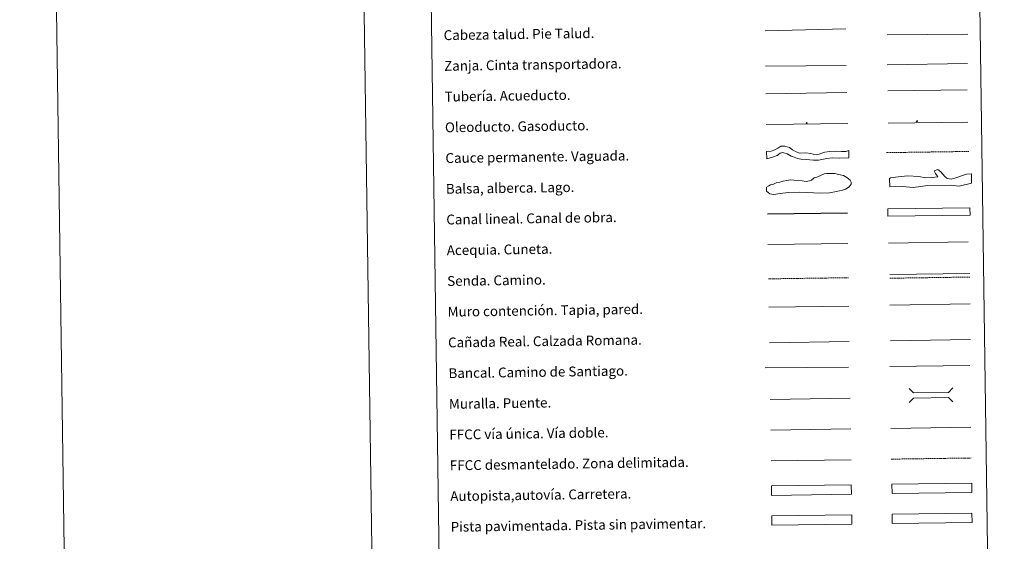
# Model space of a CAD drawing. Units: metres. Extents: x 596497 to 600994, y 4717143 to 4720176.
# Drawn here: x 596497 to 597298, y 4717586 to 4718011 of the extents above; entities that cross this region are included whole.
import ezdxf
from ezdxf.enums import TextEntityAlignment as Align

# ---------------------------------------------------------------- set-up
doc = ezdxf.new("R2010")
doc.units = ezdxf.units.M
doc.header["$MEASUREMENT"] = 0
doc.linetypes.add('TRAZOSX2', pattern=[1.5, 1, -0.5])
for name, color, linetype, lineweight in [('Carátula', 7, 'Continuous', 5), ('Level 34', 2, 'Continuous', 0), ('Level 63', 7, 'Continuous', 0)]:
    doc.layers.add(name, color=color, linetype=linetype, lineweight=lineweight)
doc.styles.add('Arial', font='ARIAL.TTF', dxfattribs={"height": 0.2})

# ---------------------------------------------------------------- blocks, each defined once
blk = doc.blocks.new('5ROLEO')
at = {"layer": 'Carátula', "linetype": 'Continuous', "lineweight": 5}
for color, points in [(2, [(-0.2, -5.2), (-5.2, -0.1), (-0.2, 5), (0, 2.4), (-0.6, 2.3), (-1, 2.1), (-1.4, 1.8), (-1.7, 1.3), (-1.9, 0.6), (-1.9, -0.2), (-1.9, -0.8), (-1.8, -1.3), (-1.6, -1.7), (-1.4, -2.1), (-1.1, -2.4), (-0.8, -2.6), (-0.4, -2.7), (0, -2.7)]), (250, [(0, -2.7), (-0.4, -2.7), (-0.8, -2.6), (-1.1, -2.4), (-1.4, -2.1), (-1.6, -1.7), (-1.8, -1.3), (-1.9, -0.8), (-1.9, -0.2), (-1.9, 0.6), (-1.7, 1.3), (-1.4, 1.8), (-1, 2.1), (-0.6, 2.3), (0, 2.4), (0, 1.5), (-0.2, 1.5), (-0.5, 1.4), (-0.7, 1.3), (-0.8, 1.1), (-1, 0.9), (-1.1, 0.6), (-1.2, 0.2), (-1.2, -0.2), (-1.2, -0.6), (-1.1, -0.9), (-1, -1.2), (-0.8, -1.4), (-0.7, -1.6), (-0.5, -1.8), (-0.2, -1.8), (0, -1.9)]), (2, [(0, -1.9), (-0.2, -1.8), (-0.5, -1.8), (-0.7, -1.6), (-0.8, -1.4), (-1, -1.2), (-1.1, -0.9), (-1.2, -0.6), (-1.2, -0.2), (-1.2, 0.2), (-1.1, 0.6), (-1, 0.9), (-0.8, 1.1), (-0.7, 1.3), (-0.5, 1.4), (-0.2, 1.5), (0, 1.5), (0.3, 1.5), (0.5, 1.4), (0.7, 1.3), (0.9, 1.1), (1, 0.9), (1.1, 0.6), (1.1, 0.3), (1.2, -0.1), (1.2, -0.5), (1.1, -0.9), (1, -1.2), (0.8, -1.4), (0.7, -1.6), (0.5, -1.8), (0.3, -1.8)]), (2, [(-0.2, -5.2), (0, -2.7), (0.4, -2.7), (0.8, -2.6), (1.1, -2.4), (1.4, -2.1), (1.6, -1.7), (1.8, -1.3), (1.9, -0.7), (1.9, -0.2), (1.9, 0.4), (1.8, 0.9), (1.6, 1.4), (1.4, 1.7), (1.1, 2), (0.8, 2.2), (0.4, 2.3), (0, 2.4), (-0.2, 5), (4.9, -0.1)]), (250, [(0, -2.7), (0, -1.9), (0.3, -1.8), (0.5, -1.8), (0.7, -1.6), (0.8, -1.4), (1, -1.2), (1.1, -0.9), (1.2, -0.5), (1.2, -0.1), (1.1, 0.3), (1.1, 0.6), (1, 0.9), (0.9, 1.1), (0.7, 1.3), (0.5, 1.4), (0.3, 1.5), (0, 1.5), (0, 1.5), (0, 2.4), (0, 2.4), (0.4, 2.3), (0.8, 2.2), (1.1, 2), (1.4, 1.7), (1.6, 1.4), (1.8, 0.9), (1.9, 0.4), (1.9, -0.2), (1.9, -0.7), (1.8, -1.3), (1.6, -1.7), (1.4, -2.1), (1.1, -2.4), (0.8, -2.6), (0.4, -2.7)])]:
    blk.add_hatch(color=color, dxfattribs=at).paths.add_polyline_path(points)
at = {"layer": 'Carátula', "color": 250, "linetype": 'Continuous', "lineweight": 5, "flags": 128}
blk.add_lwpolyline([(-0.1, -5.2), (4.9, -0.1), (-0.1, 5), (-5.2, -0.1), (-0.1, -5.2)], dxfattribs=at)
blk = doc.blocks.new('5GASO')
at = {"layer": 'Carátula', "linetype": 'Continuous', "lineweight": 5}
for color, points in [(33, [(0, -5.1), (-5.1, 0), (0, 5.1), (0.2, 2.5), (-0.3, 2.4), (-0.8, 2.2), (-1.2, 1.8), (-1.5, 1.3), (-1.7, 0.7), (-1.7, 0), (-1.7, -0.8), (-1.5, -1.4), (-1.2, -1.9), (-0.8, -2.3), (-0.3, -2.5), (0.3, -2.6)]), (250, [(0.3, -2.6), (-0.3, -2.5), (-0.8, -2.3), (-1.2, -1.9), (-1.5, -1.4), (-1.7, -0.8), (-1.7, 0), (-1.7, 0.7), (-1.5, 1.3), (-1.2, 1.8), (-0.8, 2.2), (-0.3, 2.4), (0.2, 2.5), (0.6, 2.5), (0.9, 2.4), (1.1, 2.3), (1.4, 2.1), (1.6, 1.9), (1.7, 1.6), (1.8, 1.3), (1.9, 1), (1.2, 0.8), (1, 1.2), (0.8, 1.4), (0.5, 1.6), (0.2, 1.6), (0, 1.6), (-0.3, 1.5), (-0.5, 1.4), (-0.7, 1.2), (-0.8, 1), (-0.9, 0.7), (-1, 0.4), (-1, 0), (-1, -0.4), (-0.9, -0.8), (-0.8, -1.1), (-0.6, -1.4), (-0.4, -1.5), (-0.2, -1.7), (0, -1.7), (0.2, -1.8), (0.5, -1.7), (0.8, -1.6), (1, -1.5), (1.3, -1.3), (1.3, -0.7), (0.2, -0.7), (0.2, 0.1), (2, 0.1), (2, -1.8), (1.7, -2.1), (1.3, -2.4), (0.8, -2.5)]), (33, [(0, -5.1), (0.3, -2.6), (0.8, -2.5), (1.3, -2.4), (1.7, -2.1), (2, -1.8), (2, 0.1), (0.2, 0.1), (0.2, -0.7), (1.3, -0.7), (1.3, -1.3), (1, -1.5), (0.8, -1.6), (0.5, -1.7), (0.2, -1.8), (0, -1.7), (-0.2, -1.7), (-0.4, -1.5), (-0.6, -1.4), (-0.8, -1.1), (-0.9, -0.8), (-1, -0.4), (-1, 0), (-1, 0.4), (-0.9, 0.7), (-0.8, 1), (-0.7, 1.2), (-0.5, 1.4), (-0.3, 1.5), (0, 1.6), (0.2, 1.6), (0.5, 1.6), (0.8, 1.4), (1, 1.2), (1.2, 0.8), (1.9, 1), (1.8, 1.3), (1.7, 1.6), (1.6, 1.9), (1.4, 2.1), (1.1, 2.3), (0.9, 2.4), (0.6, 2.5), (0.2, 2.5), (0, 5.1), (5.1, 0)])]:
    blk.add_hatch(color=color, dxfattribs=at).paths.add_polyline_path(points)
at = {"layer": 'Carátula', "color": 250, "linetype": 'Continuous', "lineweight": 5}
blk.add_3dface([(0, -5.1), (5.1, 0), (0, 5.1), (-5.1, 0)], dxfattribs=at)

msp = doc.modelspace()

# ---------------------------------------------------------------- linework, layer by layer
at = {"layer": 'Level 63', "linetype": 'Continuous', "lineweight": 0}
for points in [[(596539.66, 4717142.52, -0.24), (596497.25, 4720112.22, -0.24), (600951.78, 4720175.85, -0.24), (600994.19, 4717206.15, -0.24), (596539.66, 4717142.52, -0.24)], [(596819.44, 4718878.76, -0.24), (597265.32, 4718885.13, -0.24), (597289.42, 4717198.24, -0.24), (596843.54, 4717191.87, -0.24), (596819.44, 4718878.76, -0.24)], [(597206.29, 4717608.38, -0.24), (597271.28, 4717609.31, -0.24), (597271.39, 4717601.7, -0.24), (597206.4, 4717600.77, -0.24), (597206.29, 4717608.38, -0.24)]]:
    msp.add_polyline3d(points, close=True, dxfattribs=at)
msp.add_polyline3d([(596747.22, 4720115.78, -0.24), (596789.63, 4717146.09, -0.24)], dxfattribs=at)
at = {"layer": 'Level 63', "color": 39, "linetype": 'Continuous', "lineweight": 0}
for points in [[(597103.05, 4718001.62, 0.26), (597168.71, 4718003.29, 0.26)], [(597202.28, 4717998.26, -0.24), (597267.78, 4717998.91, -0.24)], [(597103.37, 4717972.77, 0.26), (597168.88, 4717973.41, 0.26)]]:
    msp.add_polyline3d(points, dxfattribs=at)
at = {"layer": 'Level 63', "color": 19, "linetype": 'Continuous', "lineweight": 0}
for points in [[(597202.34, 4717973.98, -0.24), (597267.65, 4717974.92, -0.24)], [(597103.69, 4717950.4, 0.26), (597169.65, 4717951.34, 0.26)], [(597204.38, 4717803.35, -0.24), (597269.46, 4717804.28, -0.24)], [(597205.04, 4717749.47, -0.49), (597270.12, 4717750.4, -0.49)], [(597106.58, 4717747.92, -0.24), (597171.55, 4717748.85, -0.24)], [(597271.28, 4717609.31, -0.24), (597206.29, 4717608.38, -0.24)], [(597206.4, 4717600.77, -0.24), (597271.39, 4717601.7, -0.24)]]:
    msp.add_polyline3d(points, dxfattribs=at)
at = {"layer": 'Level 63', "color": 5, "linetype": 'Continuous', "lineweight": 13}
msp.add_polyline3d([(597202.82, 4717952.67, -0.24), (597267.46, 4717953.51, -0.49)], dxfattribs=at)
at = {"layer": 'Level 63', "color": 19, "linetype": 'Continuous', "lineweight": 13, "ltscale": 0.4}
msp.add_polyline3d([(597104.05, 4717925.4, 0.26), (597170.34, 4717926.19, -0.49)], dxfattribs=at)
at = {"layer": 'Level 63', "color": 19, "linetype": 'Continuous', "lineweight": 13, "ltscale": 0.3}
msp.add_polyline3d([(597203.01, 4717926.48, -0.24), (597267.8, 4717927.42, -0.49)], dxfattribs=at)
at = {"layer": 'Level 63', "color": 144, "linetype": 'Continuous', "lineweight": 13}
for points in [[(597171.29, 4717898.36, 0.26), (597163.41, 4717897.91, -0.24), (597157.91, 4717898.36, -0.24), (597153.17, 4717897.66, -0.24), (597146.54, 4717896.4, -0.24), (597142.41, 4717896.45, -0.24), (597136.6, 4717897, -0.24), (597132.16, 4717897.15, -0.24), (597129.4, 4717897.85, -0.24), (597126.75, 4717898.76, -0.24), (597124.3, 4717899.78, -0.24), (597121, 4717901.54, -0.24), (597117.61, 4717902.54, -0.24), (597115.4, 4717901.98, -0.24), (597112.79, 4717900.15, -0.24), (597109.84, 4717899.16, -0.24), (597104.45, 4717897.4, 0.26), (597104.36, 4717903.4, 0.26), (597108.09, 4717903.68, -0.24), (597111.14, 4717904.78, -0.24), (597113.54, 4717906.08, -0.24), (597115.8, 4717907.68, -0.24), (597119.26, 4717907.73, -0.24), (597123.08, 4717906.72, -0.24), (597125.32, 4717904.75, -0.24), (597128.3, 4717903.21, -0.24), (597131.28, 4717901.98, -0.24), (597136.34, 4717902.48, -0.24), (597140.36, 4717901.9, -0.24), (597142.06, 4717901.29, -0.24), (597142.7, 4717901.09, -0.24), (597144.71, 4717900.7, -0.24), (597147.13, 4717901.26, -0.24), (597149.23, 4717902.13, -0.24), (597151.65, 4717902.8, -0.24), (597155.62, 4717903.4, -0.24), (597161.54, 4717903.7, -0.24), (597165.13, 4717903.43, -0.24), (597167.03, 4717903.35, -0.24), (597168.83, 4717903.49, -0.24), (597171.2, 4717904.36, 0.26), (597171.29, 4717898.36, 0.26)], [(597269.67, 4717851.68, -0.24), (597202.82, 4717850.73, -0.24), (597202.74, 4717856.72, -0.24), (597269.58, 4717857.68, -0.24), (597269.67, 4717851.68, -0.24)]]:
    msp.add_polyline3d(points, close=True, dxfattribs=at)
at = {"layer": 'Level 63', "color": 142, "linetype": 'TRAZOSX2', "lineweight": 13}
msp.add_polyline3d([(597201.81, 4717902.52, 0.01), (597268.67, 4717903.48, 0.01)], dxfattribs=at)
at = {"layer": 'Level 63', "color": 142, "linetype": 'Continuous', "lineweight": 0}
msp.add_polyline3d([(597109.32, 4717876.69, -0.24), (597111.09, 4717877.3, -0.24), (597112.56, 4717878.22, -0.24), (597115.22, 4717878.54, -0.24), (597117.87, 4717879.18, -0.24), (597120.82, 4717879.81, -0.24), (597123.48, 4717880.44, -0.24), (597126.44, 4717880.19, -0.24), (597129.41, 4717879.93, -0.24), (597133.25, 4717879.7, -0.24), (597136.52, 4717879.15, -0.24), (597139.18, 4717879.48, -0.24), (597140.94, 4717880.1, -0.24), (597142.99, 4717881.91, -0.24), (597145.06, 4717882.53, -0.24), (597147.7, 4717883.76, -0.24), (597151.23, 4717885.29, -0.24), (597153, 4717885.61, -0.24), (597156.55, 4717885.66, -0.24), (597159.81, 4717885.41, -0.24), (597162.78, 4717884.86, -0.24), (597166.94, 4717884.03, -0.24), (597169.63, 4717882.29, -0.24), (597172.32, 4717880.25, -0.24), (597172.94, 4717878.49, -0.24), (597172.96, 4717877, -0.24), (597171.51, 4717874.61, -0.24), (597168.58, 4717872.79, -0.24), (597165.92, 4717871.86, -0.24), (597161.2, 4717870.91, -0.24), (597155.59, 4717869.94, -0.24), (597148.2, 4717869.54, -0.24), (597131.02, 4717870.47, -0.24), (597122.14, 4717870.05, -0.24), (597115.35, 4717869.36, -0.24), (597110.03, 4717868.39, -0.24), (597107.07, 4717868.95, -0.24), (597104.37, 4717871.28, -0.24), (597104.32, 4717874.54, -0.24), (597106.09, 4717875.46, -0.24), (597107.56, 4717876.36, -0.24), (597109.32, 4717876.69, -0.24)], close=True, dxfattribs=at)
at = {"layer": 'Level 63', "color": 131, "linetype": 'Continuous', "lineweight": 0}
msp.add_polyline3d([(597204.36, 4717881.48, -0.74), (597204.94, 4717882.08, -0.74), (597211.14, 4717882.81, -0.74), (597219.12, 4717883.59, -0.74), (597228.01, 4717883.2, -0.74), (597233.66, 4717882.14, -0.74), (597238.98, 4717882.26, -0.74), (597243.41, 4717882.96, -0.74), (597241.57, 4717885.58, -0.74), (597240.64, 4717887.63, -0.74), (597243.57, 4717888.89, -0.74), (597245.98, 4717886.86, -0.74), (597249.33, 4717883.09, -0.74), (597251.14, 4717881.35, -0.74), (597252.63, 4717881.09, -0.74), (597254.41, 4717880.83, -0.74), (597258.22, 4717882.1, -0.74), (597263.51, 4717884, -0.74), (597266.75, 4717884.96, -0.74), (597270.88, 4717885.35, -0.74), (597270.76, 4717877.64, -0.74), (597260.75, 4717875.34, -0.74), (597253.62, 4717876.07, -0.74), (597235.28, 4717875.65, -0.74), (597223.47, 4717874.2, -0.74), (597214.87, 4717874.9, -0.74), (597204.52, 4717874.66, -0.74), (597204.36, 4717881.48, -0.74)], close=True, dxfattribs=at)
at = {"layer": 'Level 63', "color": 5, "linetype": 'Continuous', "lineweight": 30}
msp.add_polyline3d([(597105.08, 4717852.76, -0.24), (597170.08, 4717853.68, -0.24)], dxfattribs=at)
at = {"layer": 'Level 63', "color": 5, "linetype": 'Continuous', "lineweight": 0}
for points in [[(597203.34, 4717829, -0.24), (597268.13, 4717829.92, -0.24)], [(597105.44, 4717827.76, -0.24), (597170.41, 4717828.69, -0.24)]]:
    msp.add_polyline3d(points, dxfattribs=at)
at = {"layer": 'Level 63', "color": 19, "linetype": 'TRAZOSX2', "lineweight": 0}
for points in [[(597105.84, 4717799.85, -0.24), (597170.81, 4717800.78, -0.24)], [(597204.43, 4717800.36, -0.24), (597269.5, 4717801.29, -0.24)], [(597205.56, 4717653.19, -0.24), (597270.64, 4717654.12, -0.24)]]:
    msp.add_polyline3d(points, dxfattribs=at)
at = {"layer": 'Level 63', "color": 1, "linetype": 'Continuous', "lineweight": 13}
for points in [[(597106.17, 4717776.78, -0.24), (597171.24, 4717777.71, -0.24)], [(597103.1, 4717727.39, -0.24), (597170.87, 4717728, -0.24)], [(597107.24, 4717701.79, -0.24), (597172.32, 4717702.72, -0.24)]]:
    msp.add_polyline3d(points, dxfattribs=at)
at = {"layer": 'Level 63', "color": 1, "linetype": 'Continuous', "lineweight": 0}
for points in [[(597204.62, 4717778.46, -0.49), (597269.7, 4717779.39, -0.49)], [(597220.18, 4717710.57, -0.24), (597223.76, 4717707.08, -0.24), (597252.1, 4717707.49, -0.24), (597255.58, 4717711.07, -0.24)], [(597220.34, 4717699.32, -0.24), (597223.82, 4717702.9, -0.24), (597252.16, 4717703.31, -0.24), (597255.74, 4717699.82, -0.24)]]:
    msp.add_polyline3d(points, dxfattribs=at)
at = {"layer": 'Level 63', "color": 19, "linetype": 'Continuous', "lineweight": 0, "ltscale": 0.4}
for points in [[(597204.51, 4717728.43, -0.24), (597269.58, 4717729.36, -0.24)], [(597107.75, 4717676.8, -0.24), (597172.67, 4717677.72, -0.24)]]:
    msp.add_polyline3d(points, dxfattribs=at)
at = {"layer": 'Level 63', "linetype": 'Continuous', "lineweight": 0, "ltscale": 0.3}
for points in [[(597205.21, 4717678.19, -0.24), (597270.28, 4717679.12, -0.24)], [(597107.95, 4717651.8, -0.24), (597173.03, 4717652.73, -0.24)]]:
    msp.add_polyline3d(points, dxfattribs=at)
at = {"layer": 'Level 63', "color": 13, "linetype": 'Continuous', "lineweight": 0}
for points in [[(597108.2, 4717631.35, -0.24), (597173.2, 4717632.28, -0.24), (597173.3, 4717624.67, -0.24), (597108.31, 4717623.74, -0.24), (597108.2, 4717631.35, -0.24)], [(597206.17, 4717632.82, -0.24), (597271.16, 4717633.75, -0.24), (597271.27, 4717626.13, -0.24), (597206.28, 4717625.2, -0.24), (597206.17, 4717632.82, -0.24)]]:
    msp.add_polyline3d(points, close=True, dxfattribs=at)
at = {"layer": 'Level 63', "color": 252, "linetype": 'Continuous', "lineweight": 0}
msp.add_polyline3d([(597108.59, 4717607.08, -0.24), (597173.59, 4717608, -0.24), (597173.69, 4717600.39, -0.24), (597108.7, 4717599.46, -0.24), (597108.59, 4717607.08, -0.24)], close=True, dxfattribs=at)

# ---------------------------------------------------------------- block references
at = {"layer": 'Level 34', "color": 2, "linetype": 'Continuous', "lineweight": 0, "xscale": 0.09999983015004543, "yscale": 0.09999983015004543, "rotation": 0.8191185944928874}
for name, p in [('5ROLEO', (597136.89, 4717926.42, -0.49)), ('5GASO', (597226.58, 4717928.11, 0.01))]:
    msp.add_blockref(name, p, dxfattribs=at)

# ---------------------------------------------------------------- texts
at = {"layer": 'Level 63', "linetype": 'Continuous', "lineweight": 0, "style": 'Arial'}
for s, p in [('Cabeza talud. Pie Talud.', (596841.85, 4717998.03, -0.24)), ('Zanja. Cinta transportadora.', (596842.21, 4717973.03, -0.24)), ('Tubería. Acueducto.', (596842.57, 4717948.04, -0.24)), ('Oleoducto. Gasoducto.', (596842.92, 4717923.04, -0.24)), ('Cauce permanente. Vaguada.', (596843.28, 4717898.04, -0.24)), ('Balsa, alberca. Lago.', (596843.64, 4717873.04, -0.24)), ('Canal lineal. Canal de obra.', (596844, 4717848.05, -0.24)), ('Acequia. Cuneta.', (596844.35, 4717823.05, -0.24)), ('Senda. Camino.', (596844.71, 4717798.05, -0.24)), ('Muro contención. Tapia, pared.', (596845.07, 4717773.06, -0.24)), ('Cañada Real. Calzada Romana.', (596845.42, 4717748.06, -0.24)), ('Bancal. Camino de Santiago.', (596845.78, 4717723.06, -0.24)), ('Muralla. Puente.', (596846.14, 4717698.06, -0.24)), ('FFCC vía única. Vía doble.', (596846.49, 4717673.07, -0.24)), ('FFCC desmantelado. Zona delimitada.', (596846.85, 4717648.07, -0.24)), ('Autopista,autovía. Carretera.', (596847.21, 4717623.07, -0.24)), ('Pista pavimentada. Pista sin pavimentar.', (596847.57, 4717598.07, -0.24))]:
    msp.add_text(s, height=7.9989, rotation=0.81899, dxfattribs=at).set_placement(p, align=Align.MIDDLE_LEFT)

doc.saveas('drawing.dxf')
